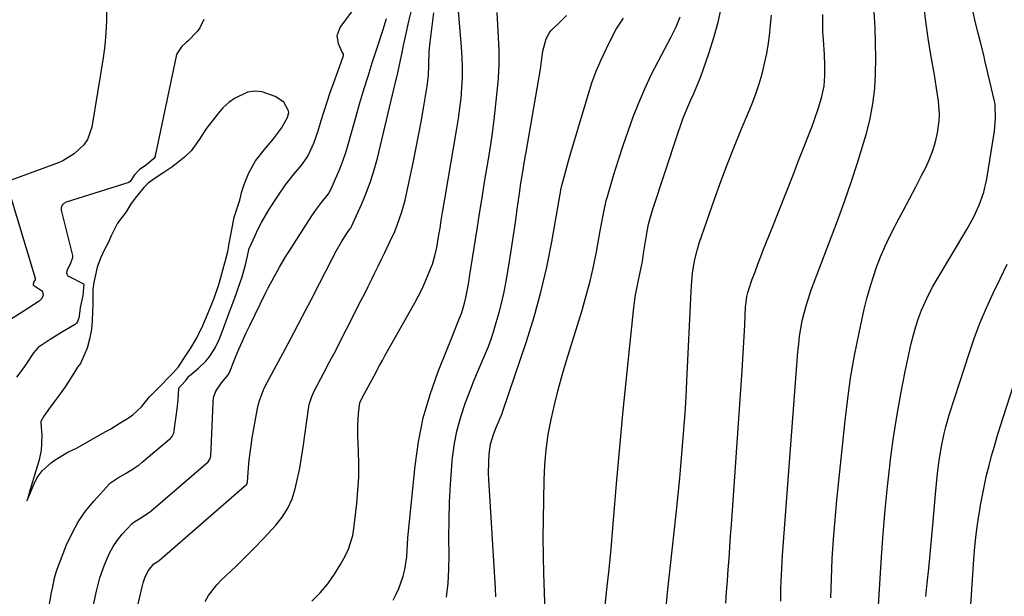
# Model space of a CAD drawing. Units: inches. Extents: x 1820553 to 1825960, y 468611 to 473955.
# Drawn here: x 1823771 to 1824105, y 473287 to 473483 of the extents above; entities that cross this region are included whole.
import ezdxf

# ---------------------------------------------------------------- set-up
doc = ezdxf.new("R2010")
doc.units = ezdxf.units.IN
doc.header["$MEASUREMENT"] = 0
for name, color, linetype in [('1', 7, 'Continuous'), ('7', 7, 'Continuous'), ('8', 7, 'Continuous')]:
    doc.layers.add(name, color=color, linetype=linetype)

msp = doc.modelspace()

# ---------------------------------------------------------------- linework, layer by layer
at = {"layer": '1', "color": 18}
msp.add_polyline3d([(1823857.52, 473456.98, 1966), (1823853.06, 473458.48, 1966), (1823850.6, 473458.75, 1966), (1823848.02, 473458.36, 1966), (1823843.7, 473456.23, 1966), (1823841.71, 473454.92, 1966), (1823839.71, 473453.05, 1966), (1823838, 473451.02, 1966), (1823835.91, 473448.39, 1966), (1823833.86, 473445.82, 1966), (1823831.8, 473442.4, 1966), (1823828.86, 473438.42, 1966), (1823826.65, 473436.32, 1966), (1823823.82, 473434.02, 1966), (1823822.31, 473432.88, 1966), (1823819.67, 473431.12, 1966), (1823816.65, 473429.21, 1966), (1823814.31, 473427.52, 1966), (1823812.79, 473426, 1966), (1823809.85, 473422.42, 1966), (1823808.3, 473420.27, 1966), (1823806.81, 473417.78, 1966), (1823803.84, 473413.88, 1966), (1823801.69, 473409.6, 1966), (1823800.8, 473407.47, 1966), (1823799.37, 473404.69, 1966), (1823798.1, 473402.04, 1966), (1823797.01, 473398.99, 1966), (1823796.35, 473396.29, 1966), (1823795.79, 473393.7, 1966), (1823795.52, 473391.34, 1966), (1823795.47, 473386.41, 1966), (1823795.41, 473383.92, 1966), (1823795.21, 473380.54, 1966), (1823794.98, 473377.9, 1966), (1823794.4, 473374.47, 1966), (1823793.51, 473371.38, 1966), (1823792.81, 473369.57, 1966), (1823791.31, 473366.19, 1966), (1823790.3, 473365, 1966), (1823788.06, 473361.42, 1966), (1823786.02, 473358.22, 1966), (1823784.36, 473355.93, 1966), (1823782.33, 473353.21, 1966), (1823780.72, 473350.97, 1966), (1823778.81, 473348.29, 1966), (1823777.81, 473346.45, 1966), (1823777.9, 473344.29, 1966), (1823778.09, 473342.01, 1966), (1823778.01, 473339.04, 1966), (1823777.86, 473336.69, 1966), (1823777.22, 473333.44, 1966), (1823776.56, 473331.18, 1966), (1823775.67, 473328.21, 1966), (1823775.01, 473326.03, 1966), (1823774.23, 473323.42, 1966), (1823773.33, 473320.44, 1966), (1823773.05, 473319.52, 1966), (1823773.44, 473320.44, 1966), (1823774.55, 473322.97, 1966), (1823775.59, 473325.33, 1966), (1823776.54, 473327.45, 1966), (1823778.22, 473329.68, 1966), (1823781.33, 473332.4, 1966), (1823782.69, 473333.45, 1966), (1823784.13, 473334.39, 1966), (1823787.02, 473336.02, 1966), (1823790.16, 473337.52, 1966), (1823793.15, 473339.18, 1966), (1823795.68, 473340.69, 1966), (1823798.67, 473342.35, 1966), (1823801.59, 473344.03, 1966), (1823804.49, 473345.76, 1966), (1823807.27, 473347.54, 1966), (1823809.05, 473348.75, 1966), (1823812, 473351.5, 1966), (1823814.8, 473354.86, 1966), (1823816.82, 473356.95, 1966), (1823818.93, 473359.08, 1966), (1823820.8, 473360.98, 1966), (1823822.8, 473363.03, 1966), (1823824.6, 473365.1, 1966), (1823826.45, 473367.88, 1966), (1823828.73, 473371.28, 1966), (1823830.72, 473374.69, 1966), (1823832.83, 473379.11, 1966), (1823834.75, 473383.46, 1966), (1823835.73, 473385.9, 1966), (1823836.71, 473388.45, 1966), (1823838.32, 473393.01, 1966), (1823839.03, 473395.45, 1966), (1823839.8, 473398.33, 1966), (1823840.68, 473401.61, 1966), (1823841.33, 473404.3, 1966), (1823841.86, 473406.94, 1966), (1823842.4, 473409.96, 1966), (1823842.93, 473412.9, 1966), (1823843.59, 473415.88, 1966), (1823844.56, 473418.93, 1966), (1823845.44, 473421.72, 1966), (1823846.18, 473424.62, 1966), (1823846.91, 473427.01, 1966), (1823848.52, 473431, 1966), (1823850.81, 473435.06, 1966), (1823853.85, 473438.98, 1966), (1823856.88, 473442.6, 1966), (1823859.67, 473446.15, 1966), (1823861.72, 473449.78, 1966), (1823862.12, 473451.45, 1966), (1823862.03, 473452.1, 1966), (1823860.46, 473454.99, 1966), (1823857.52, 473456.98, 1966)], dxfattribs=at)
at = {"layer": '7', "color": 18}
for points in [[(1823779.44, 473276.85, 1968), (1823781.48, 473288.34, 1968), (1823781.85, 473290.34, 1968), (1823782.46, 473293.34, 1968), (1823783.03, 473295.29, 1968), (1823783.37, 473296.24, 1968), (1823786.58, 473304.52, 1968), (1823788.4, 473308.54, 1968), (1823790.5, 473312.38, 1968), (1823793, 473315.97, 1968), (1823795.79, 473319.39, 1968), (1823801.11, 473325.24, 1968), (1823801.46, 473325.59, 1968), (1823803.87, 473327.24, 1968), (1823806.78, 473328.9, 1968), (1823809.23, 473330.38, 1968), (1823811.19, 473331.73, 1968), (1823812.31, 473332.63, 1968), (1823821.57, 473340.45, 1968), (1823821.88, 473340.74, 1968), (1823822.42, 473341.4, 1968), (1823822.99, 473342.55, 1968), (1823823.18, 473343.38, 1968), (1823824.28, 473351.58, 1968), (1823824.32, 473351.85, 1968), (1823824.5, 473353.8, 1968), (1823824.69, 473357.73, 1968), (1823824.85, 473358.04, 1968), (1823825.52, 473358.76, 1968), (1823827.12, 473360.42, 1968), (1823828.17, 473361.88, 1968), (1823828.44, 473362.14, 1968), (1823831.42, 473364.55, 1968), (1823833.95, 473366.95, 1968), (1823835.04, 473368.31, 1968), (1823836.93, 473371.26, 1968), (1823838.48, 473374.4, 1968), (1823839.14, 473376.03, 1968), (1823841.99, 473383.77, 1968), (1823842.72, 473385.77, 1968), (1823844.16, 473389.79, 1968), (1823844.87, 473391.8, 1968), (1823846.22, 473395.64, 1968), (1823846.65, 473396.93, 1968), (1823847.41, 473399.72, 1968), (1823848.02, 473402.65, 1968), (1823848.65, 473405.38, 1968), (1823848.72, 473405.55, 1968), (1823850.63, 473409.71, 1968), (1823851.71, 473411.93, 1968), (1823852.84, 473414.12, 1968), (1823855.34, 473418.38, 1968), (1823858.35, 473423.12, 1968), (1823860.99, 473426.96, 1968), (1823863.9, 473430.6, 1968), (1823866.66, 473433.82, 1968), (1823868.38, 473436.27, 1968), (1823868.83, 473437.07, 1968), (1823870.62, 473441.13, 1968), (1823872.1, 473445.31, 1968), (1823873.16, 473448.82, 1968), (1823874.14, 473451.99, 1968), (1823875.16, 473455.14, 1968), (1823876.23, 473458.28, 1968), (1823877.34, 473461.4, 1968), (1823880.38, 473469.8, 1968), (1823880.66, 473470.89, 1968), (1823880.67, 473471.43, 1968), (1823880.28, 473471.96, 1968), (1823879.01, 473474.86, 1968), (1823878.6, 473477.69, 1968), (1823879.63, 473480.36, 1968), (1823887.92, 473491.81, 1968)], [(1823869.9, 473285.43, 1976), (1823872.74, 473288.3, 1976), (1823875.38, 473291.35, 1976), (1823877.7, 473294.64, 1976), (1823879.8, 473298.09, 1976), (1823881.35, 473300.95, 1976), (1823882.39, 473303.14, 1976), (1823883.83, 473307.73, 1976), (1823884.24, 473310.12, 1976), (1823885.21, 473318.65, 1976), (1823885.61, 473323.1, 1976), (1823885.87, 473327.54, 1976), (1823885.93, 473332, 1976), (1823885.84, 473336.46, 1976), (1823885.62, 473341.72, 1976), (1823885.59, 473343.55, 1976), (1823885.6, 473345.38, 1976), (1823885.84, 473349.03, 1976), (1823886.31, 473352.9, 1976), (1823887.88, 473356.05, 1976), (1823889.86, 473359.75, 1976), (1823891.08, 473362.01, 1976), (1823892.99, 473365.5, 1976), (1823893.95, 473367.24, 1976), (1823894.92, 473368.98, 1976), (1823904.97, 473386.86, 1976), (1823906.22, 473389.19, 1976), (1823907.4, 473391.56, 1976), (1823908.5, 473393.97, 1976), (1823909.53, 473396.41, 1976), (1823910.92, 473400, 1976), (1823911.76, 473402.76, 1976), (1823912.39, 473405.59, 1976), (1823913.16, 473409.87, 1976), (1823913.54, 473412.24, 1976), (1823913.96, 473414.85, 1976), (1823914.39, 473417.47, 1976), (1823914.83, 473420.08, 1976), (1823915.27, 473422.69, 1976), (1823919.29, 473446.08, 1976), (1823919.82, 473449.51, 1976), (1823920.29, 473452.95, 1976), (1823920.66, 473456.4, 1976), (1823920.97, 473459.85, 1976), (1823921.14, 473463.31, 1976), (1823921.2, 473466.77, 1976), (1823921.09, 473470.23, 1976), (1823920.87, 473473.69, 1976), (1823919.78, 473486.03, 1976)], [(1823969.23, 473279.61, 1986), (1823970.26, 473289.36, 1986), (1823970.98, 473296.3, 1986), (1823971.66, 473303.24, 1986), (1823972.28, 473310.19, 1986), (1823972.88, 473317.14, 1986), (1823973.54, 473325.27, 1986), (1823974.07, 473331.52, 1986), (1823974.62, 473337.76, 1986), (1823975.21, 473344, 1986), (1823975.83, 473350.24, 1986), (1823979.38, 473385.21, 1986), (1823979.98, 473389.58, 1986), (1823980.86, 473393.9, 1986), (1823981.84, 473398.2, 1986), (1823982.33, 473400.9, 1986), (1823982.76, 473403.61, 1986), (1823983.16, 473406.32, 1986), (1823983.93, 473411.05, 1986), (1823984.44, 473413.5, 1986), (1823985.08, 473415.93, 1986), (1823985.8, 473418.33, 1986), (1823994.34, 473444.35, 1986), (1823995.49, 473447.68, 1986), (1823996.12, 473449.33, 1986), (1823997.43, 473452.61, 1986), (1823998.83, 473455.85, 1986), (1823999.81, 473457.99, 1986), (1824001.45, 473461.76, 1986), (1824002.18, 473463.68, 1986), (1824002.88, 473465.62, 1986), (1824005.02, 473471.89, 1986), (1824006.63, 473477, 1986), (1824008.07, 473482.16, 1986), (1824009.27, 473487.38, 1986)], [(1824046.36, 473286.5, 1994), (1824046.58, 473293.17, 1994), (1824046.91, 473299.83, 1994), (1824047.32, 473306.48, 1994), (1824047.86, 473313.12, 1994), (1824048.48, 473319.76, 1994), (1824051.12, 473345.65, 1994), (1824052.04, 473353.43, 1994), (1824053.14, 473361.19, 1994), (1824054.5, 473368.9, 1994), (1824056.03, 473376.59, 1994), (1824057.77, 473384.63, 1994), (1824058.64, 473388.26, 1994), (1824059.61, 473391.85, 1994), (1824060.74, 473395.4, 1994), (1824061.97, 473398.92, 1994), (1824063.34, 473402.39, 1994), (1824064.8, 473405.82, 1994), (1824066.38, 473409.19, 1994), (1824068.06, 473412.52, 1994), (1824068.87, 473414.06, 1994), (1824071, 473418.11, 1994), (1824073.13, 473422.16, 1994), (1824075.25, 473426.22, 1994), (1824077.37, 473430.27, 1994), (1824078.68, 473432.77, 1994), (1824080, 473435.63, 1994), (1824081.13, 473438.55, 1994), (1824081.97, 473441.56, 1994), (1824082.63, 473444.64, 1994), (1824083.19, 473448.66, 1994), (1824083.31, 473450.89, 1994), (1824083.03, 473455.35, 1994), (1824082.36, 473459.82, 1994), (1824081.62, 473464.27, 1994), (1824080.4, 473471.09, 1994), (1824079.48, 473476.74, 1994), (1824078.67, 473482.4, 1994), (1824078.03, 473488.08, 1994)], [(1823833.23, 473483.09, 1968), (1823831.86, 473480.25, 1968), (1823830.93, 473478.99, 1968), (1823827.79, 473475.79, 1968), (1823827.29, 473475.4, 1968), (1823825.68, 473473.86, 1968), (1823824, 473471.39, 1968), (1823823.78, 473470.63, 1968), (1823816.7, 473436.75, 1968), (1823816.62, 473436.48, 1968), (1823816.06, 473435.7, 1968), (1823813.57, 473433.59, 1968), (1823811.37, 473432.14, 1968), (1823809.7, 473430.37, 1968), (1823808.38, 473428.34, 1968), (1823808.15, 473428.02, 1968), (1823807.74, 473427.74, 1968), (1823786.42, 473421.02, 1968), (1823785.62, 473420.61, 1968), (1823785, 473419.96, 1968), (1823784.68, 473419.15, 1968), (1823784.66, 473418.72, 1968), (1823784.71, 473418.28, 1968), (1823788.56, 473402.92, 1968), (1823788.62, 473402.11, 1968), (1823787.91, 473400.26, 1968), (1823786.74, 473397.91, 1968), (1823786.51, 473397.12, 1968), (1823786.61, 473396.55, 1968), (1823786.92, 473396.05, 1968), (1823787.13, 473395.87, 1968), (1823787.38, 473395.71, 1968), (1823792.27, 473393.3, 1968), (1823792.35, 473393.24, 1968), (1823792.45, 473393.09, 1968), (1823792.47, 473393, 1968), (1823792.32, 473392.06, 1968), (1823792.05, 473389.26, 1968), (1823791.13, 473385.27, 1968), (1823791.01, 473384.07, 1968), (1823790.69, 473381.59, 1968), (1823790.29, 473380.48, 1968), (1823789.89, 473379.89, 1968), (1823789.46, 473379.48, 1968), (1823789.22, 473379.31, 1968), (1823785.16, 473376.92, 1968), (1823780.95, 473374.33, 1968), (1823776.84, 473371.6, 1968), (1823775.35, 473369.81, 1968), (1823772.69, 473365.85, 1968), (1823770.96, 473363.5, 1968), (1823769.51, 473361.54, 1968)], [(1823809.75, 473279.65, 1972), (1823812.4, 473290.74, 1972), (1823812.62, 473291.6, 1972), (1823813.16, 473293.29, 1972), (1823814.26, 473295.69, 1972), (1823816.22, 473298.05, 1972), (1823816.8, 473298.43, 1972), (1823817.96, 473299.15, 1972), (1823818.09, 473299.26, 1972), (1823818.16, 473299.31, 1972), (1823847.82, 473325.22, 1972), (1823848.01, 473325.48, 1972), (1823848.09, 473325.81, 1972), (1823848.44, 473330.75, 1972), (1823848.66, 473333.3, 1972), (1823848.93, 473335.84, 1972), (1823849.28, 473338.37, 1972), (1823849.69, 473340.9, 1972), (1823851.46, 473350.93, 1972), (1823852.01, 473353.28, 1972), (1823853.77, 473357.78, 1972), (1823854.86, 473359.94, 1972), (1823860.88, 473371.12, 1972), (1823863.84, 473376.67, 1972), (1823866.78, 473382.23, 1972), (1823869.68, 473387.81, 1972), (1823872.56, 473393.4, 1972), (1823876.69, 473401.52, 1972), (1823878.32, 473404.58, 1972), (1823880.05, 473407.59, 1972), (1823882.14, 473410.92, 1972), (1823883.22, 473412.28, 1972), (1823883.36, 473412.51, 1972), (1823883.44, 473412.67, 1972), (1823883.48, 473412.75, 1972), (1823886.83, 473420.23, 1972), (1823888.43, 473424.09, 1972), (1823889.89, 473428, 1972), (1823891.13, 473431.99, 1972), (1823892.22, 473436.02, 1972), (1823897.86, 473459.45, 1972), (1823898.29, 473461.3, 1972), (1823899.14, 473465.01, 1972), (1823899.95, 473468.73, 1972), (1823900.75, 473472.45, 1972), (1823901.16, 473474.31, 1972), (1823902.26, 473479.41, 1972), (1823902.97, 473482.57, 1972), (1823903.69, 473485.73, 1972)], [(1823833.65, 473285.35, 1974), (1823834.85, 473287.34, 1974), (1823837.67, 473291.01, 1974), (1823839.27, 473292.69, 1974), (1823844.07, 473297.25, 1974), (1823847.26, 473300.36, 1974), (1823850.42, 473303.51, 1974), (1823853.51, 473306.72, 1974), (1823856.55, 473309.98, 1974), (1823857.68, 473311.21, 1974), (1823859.89, 473314.01, 1974), (1823861.77, 473316.98, 1974), (1823863.2, 473320.2, 1974), (1823864.3, 473323.58, 1974), (1823865.11, 473327.11, 1974), (1823865.84, 473330.65, 1974), (1823866.46, 473334.21, 1974), (1823867.01, 473337.79, 1974), (1823868.9, 473351.56, 1974), (1823869.02, 473352.27, 1974), (1823869.89, 473355.01, 1974), (1823870.82, 473356.97, 1974), (1823874.06, 473363.05, 1974), (1823876, 473366.73, 1974), (1823877.94, 473370.42, 1974), (1823879.85, 473374.13, 1974), (1823881.74, 473377.84, 1974), (1823886.75, 473387.71, 1974), (1823887.91, 473390.02, 1974), (1823889.08, 473392.34, 1974), (1823890.23, 473394.66, 1974), (1823891.38, 473396.98, 1974), (1823892.52, 473399.31, 1974), (1823893.66, 473401.63, 1974), (1823894.79, 473403.96, 1974), (1823896.28, 473407.05, 1974), (1823898.11, 473411.11, 1974), (1823898.93, 473413.18, 1974), (1823900.43, 473417.37, 1974), (1823901.65, 473421.65, 1974), (1823902.15, 473423.81, 1974), (1823904.4, 473434.43, 1974), (1823905.34, 473439.05, 1974), (1823906.24, 473443.67, 1974), (1823907.09, 473448.31, 1974), (1823907.89, 473452.95, 1974), (1823909.15, 473460.49, 1974), (1823909.28, 473461.37, 1974), (1823909.57, 473464.03, 1974), (1823909.72, 473467.59, 1974), (1823909.88, 473472.23, 1974), (1823910.18, 473475.43, 1974), (1823911.38, 473485.41, 1974)], [(1823897.56, 473285.77, 1978), (1823898.61, 473287.74, 1978), (1823899.55, 473289.75, 1978), (1823901.03, 473293.94, 1978), (1823901.58, 473296.16, 1978), (1823902.24, 473300.45, 1978), (1823902.49, 473304.8, 1978), (1823902.61, 473306.97, 1978), (1823902.98, 473311.32, 1978), (1823905.02, 473331.4, 1978), (1823906.2, 473339.6, 1978), (1823907.84, 473347.69, 1978), (1823910.14, 473355.61, 1978), (1823912.9, 473363.42, 1978), (1823917.85, 473375.77, 1978), (1823918.47, 473377.32, 1978), (1823919.71, 473380.42, 1978), (1823920.92, 473383.53, 1978), (1823921.89, 473386.72, 1978), (1823922.32, 473388.57, 1978), (1823922.68, 473390.33, 1978), (1823923.32, 473393.85, 1978), (1823923.6, 473395.61, 1978), (1823926.12, 473411.89, 1978), (1823926.95, 473417.2, 1978), (1823927.8, 473422.5, 1978), (1823928.68, 473427.8, 1978), (1823929.57, 473433.09, 1978), (1823930.43, 473438.39, 1978), (1823931.23, 473443.7, 1978), (1823931.92, 473449.02, 1978), (1823932.55, 473454.36, 1978), (1823933.01, 473458.55, 1978), (1823933.4, 473463.18, 1978), (1823933.62, 473467.82, 1978), (1823933.61, 473472.46, 1978), (1823933.45, 473477.1, 1978), (1823932.93, 473485.54, 1978)], [(1823932.46, 473286.94, 1982), (1823932.37, 473289.85, 1982), (1823930.14, 473326.77, 1982), (1823930.06, 473328.78, 1982), (1823930.08, 473332.81, 1982), (1823930.23, 473335.43, 1982), (1823930.73, 473338.79, 1982), (1823931.7, 473342.04, 1982), (1823932.62, 473344.42, 1982), (1823933.99, 473347.6, 1982), (1823934.63, 473349.21, 1982), (1823934.92, 473350.02, 1982), (1823942.89, 473373.66, 1982), (1823945.49, 473382.01, 1982), (1823947.84, 473390.42, 1982), (1823949.81, 473398.93, 1982), (1823951.52, 473407.51, 1982), (1823954.39, 473423.78, 1982), (1823954.47, 473424.27, 1982), (1823954.65, 473425.24, 1982), (1823955.05, 473427.17, 1982), (1823955.81, 473430.03, 1982), (1823956.73, 473433.35, 1982), (1823957.69, 473436.66, 1982), (1823963.88, 473457.53, 1982), (1823965.19, 473461.55, 1982), (1823966.64, 473465.52, 1982), (1823968.29, 473469.4, 1982), (1823970.08, 473473.24, 1982), (1823972.85, 473478.8, 1982), (1823973.38, 473479.8, 1982), (1823975.88, 473483.54, 1982)], [(1823949.44, 473278.15, 1984), (1823949, 473288.5, 1984), (1823948.8, 473294.65, 1984), (1823948.67, 473300.81, 1984), (1823948.65, 473306.97, 1984), (1823948.71, 473313.13, 1984), (1823948.95, 473326.56, 1984), (1823949.19, 473331.74, 1984), (1823949.62, 473336.89, 1984), (1823950.35, 473342.01, 1984), (1823951.28, 473347.11, 1984), (1823952.43, 473352.18, 1984), (1823953.66, 473357.22, 1984), (1823955.04, 473362.23, 1984), (1823956.5, 473367.21, 1984), (1823961.8, 473384.36, 1984), (1823963.22, 473389.27, 1984), (1823964.53, 473394.21, 1984), (1823965.67, 473399.19, 1984), (1823966.69, 473404.2, 1984), (1823968.01, 473411.33, 1984), (1823968.55, 473414.26, 1984), (1823969.07, 473417.19, 1984), (1823970.03, 473421.54, 1984), (1823970.43, 473422.98, 1984), (1823972.65, 473430.45, 1984), (1823974.18, 473435.39, 1984), (1823975.77, 473440.3, 1984), (1823977.45, 473445.18, 1984), (1823979.2, 473450.04, 1984), (1823981.1, 473454.84, 1984), (1823983.11, 473459.59, 1984), (1823985.32, 473464.25, 1984), (1823987.65, 473468.85, 1984), (1823992.12, 473477.24, 1984), (1823993.76, 473480.57, 1984), (1823995.22, 473483.98, 1984)], [(1823990.27, 473282.12, 1988), (1823990.9, 473288.33, 1988), (1823991.55, 473294.53, 1988), (1823993.88, 473316.14, 1988), (1823994.46, 473321.65, 1988), (1823995.01, 473327.17, 1988), (1823995.52, 473332.68, 1988), (1823996.01, 473338.2, 1988), (1823996.44, 473343.73, 1988), (1823996.84, 473349.26, 1988), (1823997.17, 473354.79, 1988), (1823997.46, 473360.32, 1988), (1823998.89, 473390.66, 1988), (1823999.02, 473392.75, 1988), (1823999.42, 473396.92, 1988), (1824000.06, 473401.05, 1988), (1824001.05, 473405.1, 1988), (1824001.68, 473407.1, 1988), (1824006.83, 473421.99, 1988), (1824009, 473428.04, 1988), (1824011.25, 473434.06, 1988), (1824013.62, 473440.04, 1988), (1824016.07, 473445.98, 1988), (1824018.31, 473451.28, 1988), (1824019.64, 473454.57, 1988), (1824020.88, 473457.9, 1988), (1824021.99, 473461.27, 1988), (1824023.02, 473464.68, 1988), (1824023.89, 473468.12, 1988), (1824024.64, 473471.58, 1988), (1824025.2, 473475.08, 1988), (1824025.65, 473478.61, 1988), (1824025.81, 473480.21, 1988), (1824026.24, 473484.56, 1988)], [(1824029.38, 473285.38, 1992), (1824029.45, 473289.87, 1992), (1824029.58, 473294.36, 1992), (1824029.82, 473298.84, 1992), (1824029.97, 473301.08, 1992), (1824035.22, 473370.16, 1992), (1824035.47, 473372.8, 1992), (1824035.79, 473375.44, 1992), (1824036.21, 473378.06, 1992), (1824036.69, 473380.67, 1992), (1824037.29, 473383.25, 1992), (1824037.96, 473385.82, 1992), (1824038.76, 473388.34, 1992), (1824039.64, 473390.85, 1992), (1824048.62, 473414.66, 1992), (1824051.01, 473421.2, 1992), (1824053.29, 473427.77, 1992), (1824055.43, 473434.39, 1992), (1824057.48, 473441.04, 1992), (1824058.48, 473444.42, 1992), (1824059.74, 473449.44, 1992), (1824060.73, 473454.5, 1992), (1824061.32, 473459.62, 1992), (1824061.63, 473464.79, 1992), (1824061.67, 473469.98, 1992), (1824061.61, 473475.17, 1992), (1824061.42, 473480.36, 1992), (1824061.12, 473485.55, 1992)], [(1824062.25, 473278.42, 1996), (1824063.67, 473300.47, 1996), (1824064.24, 473308.45, 1996), (1824064.9, 473316.41, 1996), (1824065.69, 473324.37, 1996), (1824066.55, 473332.32, 1996), (1824066.59, 473332.64, 1996), (1824067.62, 473340.4, 1996), (1824068.79, 473348.14, 1996), (1824070.18, 473355.84, 1996), (1824071.72, 473363.51, 1996), (1824073.77, 473373.02, 1996), (1824074.47, 473375.9, 1996), (1824075.27, 473378.74, 1996), (1824076.21, 473381.55, 1996), (1824077.26, 473384.32, 1996), (1824078.43, 473387.04, 1996), (1824079.69, 473389.72, 1996), (1824081.07, 473392.34, 1996), (1824082.54, 473394.91, 1996), (1824092.62, 473411.71, 1996), (1824094.9, 473415.81, 1996), (1824096.89, 473420.06, 1996), (1824098.46, 473424.45, 1996), (1824099.47, 473429.01, 1996), (1824102.02, 473445.17, 1996), (1824102.21, 473446.63, 1996), (1824102.4, 473449.56, 1996), (1824102.31, 473453.97, 1996), (1824102.17, 473454.87, 1996), (1824102.07, 473455.32, 1996), (1824098.91, 473468.76, 1996), (1824098.37, 473470.97, 1996), (1824097.26, 473475.38, 1996), (1824096.45, 473478.44, 1996), (1824095.56, 473482, 1996), (1824094.81, 473485.58, 1996)], [(1824078.7, 473286.99, 1998), (1824079.17, 473291.53, 1998), (1824079.68, 473296.47, 1998), (1824080.16, 473301.41, 1998), (1824080.62, 473306.35, 1998), (1824081.06, 473311.29, 1998), (1824081.98, 473321.8, 1998), (1824082.19, 473324.12, 1998), (1824082.66, 473328.75, 1998), (1824083.23, 473333.39, 1998), (1824083.98, 473337.93, 1998), (1824084.92, 473342.44, 1998), (1824085.48, 473344.68, 1998), (1824086.78, 473349.1, 1998), (1824093.5, 473369.93, 1998), (1824095.27, 473375.07, 1998), (1824097.19, 473380.15, 1998), (1824099.33, 473385.15, 1998), (1824101.6, 473390.1, 1998), (1824103.97, 473395, 1998), (1824106.32, 473399.92, 1998)]]:
    msp.add_polyline3d(points, dxfattribs=at)
at = {"layer": '8', "color": 18}
for points in [[(1823800.15, 473487.03, 1970), (1823800.12, 473482.78, 1970), (1823799.94, 473478.54, 1970), (1823799.53, 473474.31, 1970), (1823798.96, 473470.1, 1970), (1823795.11, 473446.49, 1970), (1823793.68, 473442.31, 1970), (1823792.44, 473440.51, 1970), (1823789.15, 473437.43, 1970), (1823785.27, 473435.1, 1970), (1823783.17, 473434.2, 1970), (1823767.36, 473428.43, 1970)], [(1823795.71, 473284.19, 1970), (1823796.68, 473288.8, 1970), (1823797.87, 473293.35, 1970), (1823799.41, 473297.79, 1970), (1823801.13, 473301.77, 1970), (1823802.37, 473304.04, 1970), (1823803.86, 473306.15, 1970), (1823805.5, 473308.17, 1970), (1823808.84, 473311.82, 1970), (1823809.78, 473312.51, 1970), (1823811.49, 473313.49, 1970), (1823814.79, 473315.62, 1970), (1823815.01, 473315.8, 1970), (1823815.23, 473315.98, 1970), (1823834.7, 473332.82, 1970), (1823835.31, 473333.64, 1970), (1823835.53, 473334.37, 1970), (1823835.55, 473334.63, 1970), (1823836.41, 473352.87, 1970), (1823836.41, 473353.05, 1970), (1823836.55, 473354.59, 1970), (1823837.27, 473356.79, 1970), (1823839.18, 473359.65, 1970), (1823841.59, 473362.45, 1970), (1823842.22, 473363.74, 1970), (1823844.04, 473368.32, 1970), (1823845.16, 473371.05, 1970), (1823846.32, 473373.75, 1970), (1823847.55, 473376.43, 1970), (1823848.82, 473379.08, 1970), (1823854.22, 473390.07, 1970), (1823855.12, 473391.87, 1970), (1823857, 473395.44, 1970), (1823858.96, 473398.96, 1970), (1823861.03, 473402.42, 1970), (1823862.1, 473404.12, 1970), (1823869.93, 473416.38, 1970), (1823871.5, 473418.69, 1970), (1823873.21, 473420.91, 1970), (1823875.57, 473423.91, 1970), (1823876.35, 473425.31, 1970), (1823878.44, 473430, 1970), (1823879.54, 473432.61, 1970), (1823880.55, 473435.25, 1970), (1823881.46, 473437.93, 1970), (1823882.28, 473440.63, 1970), (1823885, 473450.3, 1970), (1823886.3, 473454.83, 1970), (1823887.65, 473459.35, 1970), (1823889.05, 473463.85, 1970), (1823890.5, 473468.34, 1970), (1823892.65, 473474.87, 1970), (1823893.44, 473477.3, 1970), (1823894.21, 473479.73, 1970), (1823895.32, 473483.4, 1970)], [(1823915.73, 473286.81, 1980), (1823916.25, 473291.55, 1980), (1823916.52, 473296.31, 1980), (1823916.61, 473301.09, 1980), (1823916.57, 473306.94, 1980), (1823916.62, 473313.03, 1980), (1823916.77, 473319.11, 1980), (1823917.1, 473325.19, 1980), (1823917.54, 473331.27, 1980), (1823917.71, 473333.26, 1980), (1823918.36, 473338.28, 1980), (1823919.28, 473343.25, 1980), (1823920.61, 473348.12, 1980), (1823922.22, 473352.92, 1980), (1823923.99, 473357.57, 1980), (1823924.94, 473360, 1980), (1823925.92, 473362.41, 1980), (1823926.94, 473364.81, 1980), (1823927.99, 473367.19, 1980), (1823929.02, 473369.58, 1980), (1823929.99, 473372, 1980), (1823930.86, 473374.45, 1980), (1823931.68, 473376.92, 1980), (1823932.65, 473380.08, 1980), (1823933.65, 473383.56, 1980), (1823934.55, 473387.06, 1980), (1823935.31, 473390.59, 1980), (1823935.98, 473394.15, 1980), (1823937.1, 473400.87, 1980), (1823937.82, 473405.3, 1980), (1823938.51, 473409.73, 1980), (1823939.16, 473414.16, 1980), (1823939.78, 473418.6, 1980), (1823940.51, 473423.96, 1980), (1823941.02, 473427.49, 1980), (1823941.31, 473429.25, 1980), (1823941.91, 473432.76, 1980), (1823942.52, 473436.28, 1980), (1823942.83, 473438.03, 1980), (1823947.65, 473466.2, 1980), (1823948.08, 473468.98, 1980), (1823948.48, 473472.37, 1980), (1823949.56, 473476.58, 1980), (1823950.6, 473478.47, 1980), (1823951.28, 473479.32, 1980), (1823954.54, 473482.45, 1980), (1823956.54, 473484.42, 1980)], [(1824010.7, 473284.76, 1990), (1824010.96, 473288.56, 1990), (1824011.23, 473292.35, 1990), (1824011.5, 473296.14, 1990), (1824011.78, 473299.93, 1990), (1824012.05, 473303.73, 1990), (1824012.32, 473307.52, 1990), (1824012.58, 473311.31, 1990), (1824016.22, 473363.86, 1990), (1824016.48, 473367.69, 1990), (1824016.71, 473371.52, 1990), (1824016.93, 473375.35, 1990), (1824017.12, 473379.18, 1990), (1824017.43, 473385.44, 1990), (1824017.47, 473386.14, 1990), (1824017.82, 473388.92, 1990), (1824018.15, 473390.28, 1990), (1824018.37, 473390.95, 1990), (1824019.71, 473394.8, 1990), (1824020.63, 473397.38, 1990), (1824021.58, 473399.96, 1990), (1824022.56, 473402.52, 1990), (1824023.56, 473405.07, 1990), (1824026.32, 473411.95, 1990), (1824028.71, 473417.94, 1990), (1824031.08, 473423.93, 1990), (1824033.44, 473429.93, 1990), (1824035.79, 473435.94, 1990), (1824039.91, 473446.53, 1990), (1824040.76, 473448.81, 1990), (1824042.31, 473453.43, 1990), (1824043.36, 473456.99, 1990), (1824044.11, 473460.48, 1990), (1824044.41, 473464.05, 1990), (1824044.4, 473467.65, 1990), (1824044.21, 473471.24, 1990), (1824043.86, 473476.22, 1990), (1824043.73, 473479.08, 1990), (1824043.67, 473481.94, 1990), (1824043.66, 473484.8, 1990)], [(1823766.38, 473426.77, 1970), (1823775.86, 473395.22, 1970), (1823775.9, 473395.03, 1970), (1823775.82, 473394.64, 1970), (1823775.46, 473393.9, 1970), (1823775.15, 473393.14, 1970), (1823775.2, 473392.94, 1970), (1823775.33, 473392.76, 1970), (1823778.04, 473391.05, 1970), (1823778.38, 473390.6, 1970), (1823778.55, 473389.45, 1970), (1823778.1, 473388.28, 1970), (1823777.21, 473387.38, 1970), (1823773.73, 473385.12, 1970), (1823771.4, 473383.64, 1970), (1823763.05, 473378.4, 1970)], [(1824093.61, 473279.11, 2000), (1824095.02, 473299.58, 2000), (1824095.37, 473303.83, 2000), (1824095.81, 473308.06, 2000), (1824096.38, 473312.27, 2000), (1824097.03, 473316.48, 2000), (1824097.31, 473318.1, 2000), (1824097.92, 473321.48, 2000), (1824098.6, 473324.84, 2000), (1824099.37, 473328.19, 2000), (1824100.19, 473331.52, 2000), (1824101.08, 473334.84, 2000), (1824102.01, 473338.15, 2000), (1824103, 473341.43, 2000), (1824104.02, 473344.71, 2000), (1824110.66, 473365.36, 2000)]]:
    msp.add_polyline3d(points, dxfattribs=at)

doc.saveas('drawing.dxf')
